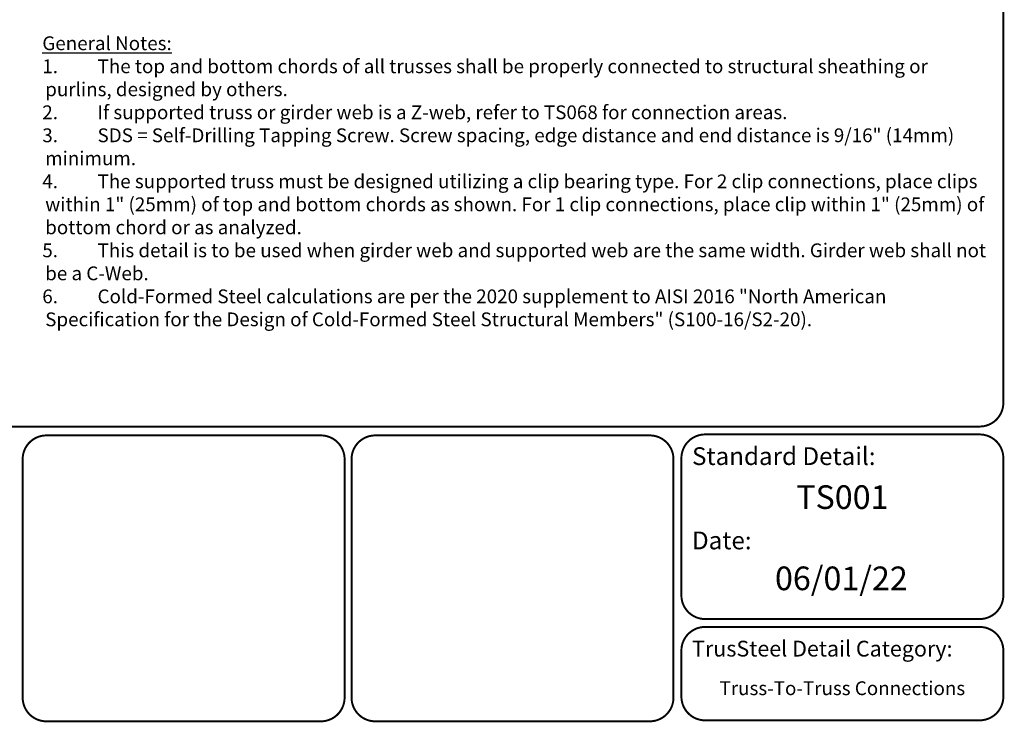
# Model space of a CAD drawing. Units: inches. Extents: x -14.3 to 11.6, y -2.2 to 8.5.
# Drawn here: x 6 to 11, y 0 to 3.6 of the extents above; entities that cross this region are included whole.
import ezdxf
from ezdxf.enums import TextEntityAlignment as Align

# ---------------------------------------------------------------- set-up
doc = ezdxf.new("R2010")
doc.units = ezdxf.units.IN
doc.header["$MEASUREMENT"] = 0
doc.layers.add('BOR', color=7, linetype='CONTINUOUS')
doc.styles.add('Arial', font='arial.ttf')
doc.styles.add('ROMAND', font='romand')

msp = doc.modelspace()

# ---------------------------------------------------------------- linework, layer by layer
at = {"layer": 'BOR', "const_width": 0.01}
msp.add_lwpolyline([(0.125, 1.495), (10.875, 1.495, 0.4142136), (10.995, 1.615), (10.995, 8.375, 0.4142136), (10.875, 8.495), (0.125, 8.495, 0.4142136), (0.005, 8.375), (0.005, 1.615, 0.4142136)], format="xyb", close=True, dxfattribs=at)
for points in [[(7.65414, 0.12, -0.4142136), (7.53414, 0), (6.14152, 0, -0.4142136), (6.02152, 0.12), (6.02152, 1.33, -0.4142136), (6.14152, 1.45), (7.53414, 1.45, -0.4142136), (7.65414, 1.33), (7.65414, 0.31487)], [(7.68945, 0.31487), (7.68945, 1.33, -0.4142136), (7.80945, 1.45), (9.20207, 1.45, -0.4142136), (9.32207, 1.33), (9.32207, 0.12)], [(9.36239, 0.63873, 0.4142136), (9.48239, 0.51873), (10.875, 0.51873, 0.4142136), (10.995, 0.63873), (10.995, 1.335, 0.4142136), (10.875, 1.455), (9.48239, 1.455, 0.4142136), (9.36239, 1.335), (9.36239, 0.63873)], [(9.36239, 0.35873), (9.36239, 0.125, 0.4142136), (9.48239, 0.005), (10.875, 0.005, 0.4142136), (10.995, 0.125), (10.995, 0.35873, 0.4142136), (10.875, 0.47873), (9.48239, 0.47873, 0.4142136), (9.36239, 0.35873)], [(9.32207, 0.12, -0.4142136), (9.20207, 0), (7.80945, 0, -0.4142136), (7.68945, 0.12), (7.68945, 0.31487)]]:
    msp.add_lwpolyline(points, format="xyb", dxfattribs=at)
msp.add_lwpolyline([(7.65414, 0.31487), (7.65414, 0.12)], dxfattribs=at)

# ---------------------------------------------------------------- texts
at = {"layer": 'BOR', "style": 'Arial'}
msp.add_text('TS001', height=0.12, dxfattribs=at).set_placement((10.17869, 1.19708), align=Align.TOP_CENTER)
at = {"layer": 'BOR'}
for s, insert, char_height, width, attachment_point, style in [('\\pi-0.21,l0.21;{\\LGeneral Notes:}\\P\\pt0.21;1.^IThe top and bottom chords of all trusses shall be properly connected to structural sheathing or purlins, designed by others.\\P2.^IIf supported truss or girder web is a Z-web, refer to TS068 for connection areas.\\P3.^ISDS = Self-Drilling Tapping Screw. Screw spacing, edge distance and end distance is 9/16" (14mm) minimum.\\P4.^IThe supported truss must be designed utilizing a clip bearing type. For 2 clip connections, place clips within 1" (25mm) of top and bottom chords as shown. For 1 clip connections, place clip within 1" (25mm) of bottom chord or as analyzed.\\P5.^IThis detail is to be used when girder web and supported web are the same width. Girder web shall not be a C-Web.\\P{\\A1;6.^ICold-Formed Steel calculations are per the 2020 supplement to AISI 2016 "North American Specification for the Design of Cold-Formed Steel Structural Members" (S100-16/S2-20).}', (6.12105, 3.47393), 0.07, 4.8117807, 1, 'ROMAND'), ('{\\fArial|b1|i0|c0|p34;Standard Detail:}', (9.41623, 1.34489), 0.09, 1.3319, 4, 'Arial'), ('{\\fArial|b1|i0|c0|p34;Date:}', (9.41623, 0.91736), 0.09, 1.3319, 4, 'Arial'), ('06/01/22', (10.17369, 0.70956), 0.12, 1.3676292, 5, 'Arial'), ('{\\fArial|b1|i0|c0|p34;TrusSteel Detail Category:}', (9.41623, 0.36862), 0.08, 1.9274161, 4, 'Arial'), ('Truss-To-Truss Connections', (10.17869, 0.15883), 0.07, 1.6648, 5, 'Arial')]:
    msp.add_mtext(s, dxfattribs=dict(at, insert=insert, char_height=char_height, width=width, attachment_point=attachment_point, style=style))

doc.saveas('drawing.dxf')
